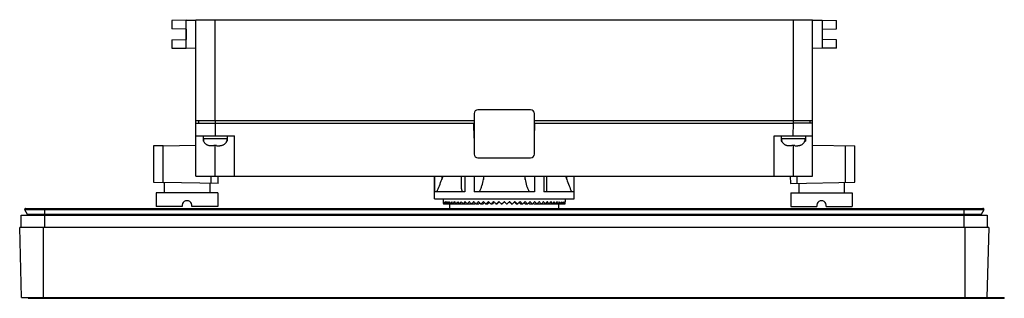
# Model space of a CAD drawing. Units: millimetres. Extents: x 27 to 232, y 155 to 213.
import ezdxf

# ---------------------------------------------------------------- set-up
doc = ezdxf.new("R2010")
doc.units = ezdxf.units.MM
doc.header["$LTSCALE"] = 23.817299
doc.layers.get('0').update_dxf_attribs({"linetype": 'CONTINUOUS'})

msp = doc.modelspace()

# ---------------------------------------------------------------- linework, layer by layer
at = {"color": 7}
for p, q in [((62.01, 212.43), (59.01, 212.37)), ((59.01, 212.37), (59.01, 210.66)), ((61.96, 210.61), (59.01, 210.66)), ((61.96, 210.61), (61.96, 208.42)), ((62.01, 212.43), (64.01, 212.46)), ((62.01, 206.61), (62.01, 212.43)), ((64.01, 180.02), (64.01, 212.52)), ((64.01, 212.52), (192.01, 212.52)), ((68.01, 212.53), (69.21, 212.55)), ((68.01, 191.52), (68.01, 212.52)), ((69.21, 212.52), (69.21, 212.55)), ((186.81, 212.55), (188.01, 212.53)), ((186.81, 212.55), (186.81, 212.52)), ((188.01, 212.52), (188.01, 191.52)), ((192.01, 180.02), (192.01, 212.52)), ((192.01, 212.46), (194.01, 212.43)), ((194.01, 212.43), (197.01, 212.37)), ((194.01, 212.43), (194.01, 206.61)), ((194.07, 210.61), (197.01, 210.66)), ((194.07, 208.42), (194.07, 210.61)), ((197.01, 210.66), (197.01, 212.37)), ((59.01, 208.37), (61.96, 208.42)), ((59.01, 208.37), (59.01, 206.66)), ((59.01, 206.66), (62.01, 206.61)), ((64.01, 206.57), (62.01, 206.61)), ((194.01, 206.61), (192.01, 206.57)), ((197.01, 206.66), (194.01, 206.61)), ((197.01, 208.37), (194.07, 208.42)), ((197.01, 206.66), (197.01, 208.37)), ((121.76, 193.02), (121.76, 184.61)), ((133.46, 193.82), (122.56, 193.82)), ((134.26, 184.61), (134.26, 193.02)), ((68.01, 191.52), (64.01, 191.52)), ((64.01, 191.02), (121.76, 191.02)), ((64.53, 191.52), (64.53, 191.02)), ((121.76, 191.52), (68.01, 191.52)), ((68.01, 191.02), (68.01, 188.42)), ((68.03, 191.52), (68.03, 191.02)), ((121.66, 191.02), (121.71, 187.92)), ((188.01, 191.52), (134.26, 191.52)), ((134.26, 191.02), (188.02, 191.02)), ((134.31, 187.92), (134.37, 191.02)), ((188, 191.52), (188, 191.02)), ((192.01, 191.52), (188.01, 191.52)), ((188.01, 188.42), (188.02, 191.02)), ((192.01, 191.02), (188.02, 191.02)), ((191.49, 191.02), (191.49, 191.52)), ((64.01, 188.42), (72.01, 188.42)), ((65.51, 188.42), (65.51, 187.32)), ((70.51, 188.42), (70.51, 187.32)), ((72.01, 180.02), (72.01, 188.42)), ((184.01, 188.42), (192.01, 188.42)), ((184.01, 180.02), (184.01, 188.42)), ((185.51, 188.42), (185.51, 187.32)), ((190.51, 188.42), (190.51, 187.32)), ((57.21, 186.34), (55.21, 186.31)), ((55.21, 186.31), (55.21, 178.75)), ((57.21, 186.34), (64.01, 186.46)), ((57.21, 178.72), (57.21, 186.34)), ((65.51, 187.32), (65.53, 187.32)), ((65.53, 187.82), (65.53, 187.32)), ((65.53, 187.82), (70.49, 187.82)), ((65.62, 187.32), (65.53, 187.32)), ((67.06, 186.32), (67.05, 186.32)), ((67.71, 186.32), (67.05, 186.32)), ((67.71, 186.32), (67.71, 186.37)), ((68.01, 180.02), (68.01, 186.36)), ((68.31, 186.37), (68.31, 186.32)), ((68.31, 186.32), (68.97, 186.32)), ((68.97, 186.32), (68.97, 186.32)), ((70.51, 187.32), (70.41, 187.32)), ((70.49, 187.82), (70.49, 187.32)), ((121.71, 187.92), (121.76, 187.92)), ((134.26, 187.92), (134.31, 187.92)), ((185.51, 187.32), (185.62, 187.32)), ((185.53, 187.82), (190.49, 187.82)), ((185.53, 187.82), (185.53, 187.32)), ((187.71, 186.32), (187.05, 186.32)), ((187.06, 186.32), (187.05, 186.32)), ((187.71, 186.32), (187.71, 186.37)), ((188.01, 186.36), (188.01, 180.02)), ((188.31, 186.37), (188.31, 186.32)), ((188.31, 186.32), (188.97, 186.32)), ((188.97, 186.32), (188.97, 186.32)), ((190.41, 187.32), (190.51, 187.32)), ((190.49, 187.82), (190.49, 187.32)), ((192.01, 186.46), (200.81, 186.31)), ((198.81, 186.34), (198.81, 178.72)), ((200.81, 178.75), (200.81, 186.31)), ((122.56, 183.82), (133.46, 183.82)), ((64.01, 180.02), (192.01, 180.02)), ((67.2, 178.54), (67.18, 180.02)), ((68.62, 178.52), (68.64, 180.02)), ((113.51, 175.27), (113.51, 180.02)), ((113.55, 180.02), (113.55, 176.77)), ((115.05, 180.02), (115.05, 179.34)), ((115.05, 179.34), (115.3, 180.02)), ((119.16, 177.41), (119.16, 180.02)), ((119.82, 180.02), (119.82, 176.77)), ((121.75, 180.02), (121.75, 176.77)), ((123.7, 180.02), (123.7, 179.34)), ((123.7, 179.34), (123.82, 180.02)), ((132.2, 180.02), (132.33, 179.34)), ((132.33, 179.34), (132.33, 180.02)), ((134.27, 180.02), (134.27, 176.77)), ((136.21, 180.02), (136.21, 176.77)), ((136.86, 177.41), (136.86, 180.02)), ((140.72, 180.02), (140.97, 179.34)), ((140.97, 179.34), (140.97, 180.02)), ((142.47, 180.02), (142.47, 176.77)), ((142.51, 175.27), (142.51, 180.02)), ((187.38, 180.02), (187.4, 178.52)), ((188.82, 178.54), (188.84, 180.02)), ((55.21, 178.75), (57.21, 178.72)), ((68.62, 178.52), (57.21, 178.72)), ((57.44, 178.71), (57.44, 176.52)), ((66.89, 178.55), (66.89, 176.52)), ((187.4, 178.52), (200.81, 178.75)), ((189.14, 178.55), (189.14, 176.52)), ((198.59, 178.71), (198.59, 176.52)), ((55.79, 176.52), (55.79, 173.72)), ((68.54, 176.52), (55.79, 176.52)), ((68.54, 176.52), (68.54, 173.72)), ((119.82, 176.77), (113.55, 176.77)), ((134.27, 176.77), (121.75, 176.77)), ((142.47, 176.77), (136.21, 176.77)), ((187.49, 176.52), (200.24, 176.52)), ((187.49, 176.52), (187.49, 173.72)), ((200.24, 176.52), (200.24, 173.72)), ((113.51, 175.27), (142.51, 175.27)), ((115.36, 175.27), (115.36, 174.71)), ((115.36, 174.71), (115.36, 174.71)), ((115.37, 174.27), (121.09, 174.27)), ((115.41, 174.71), (115.41, 174.71)), ((115.56, 174.71), (115.55, 174.71)), ((115.8, 174.71), (115.78, 174.71)), ((116.14, 174.71), (116.11, 174.71)), ((116.56, 174.71), (116.53, 174.71)), ((116.71, 173.29), (116.71, 174.27)), ((117.07, 174.71), (117.04, 174.71)), ((117.67, 174.71), (117.63, 174.71)), ((118.34, 174.71), (118.3, 174.71)), ((119.09, 174.71), (119.04, 174.71)), ((119.91, 174.71), (119.85, 174.71)), ((120.79, 174.71), (120.73, 174.71)), ((121.15, 174.27), (121.91, 174.27)), ((121.72, 174.71), (121.66, 174.71)), ((122.1, 174.27), (122.77, 174.27)), ((122.7, 174.71), (122.63, 174.71)), ((123.1, 174.27), (123.67, 174.27)), ((123.72, 174.71), (123.65, 174.71)), ((124.13, 174.27), (124.6, 174.27)), ((124.77, 174.71), (124.7, 174.71)), ((125.2, 174.27), (125.57, 174.27)), ((125.85, 174.71), (125.78, 174.71)), ((126.28, 174.27), (126.55, 174.27)), ((126.95, 174.71), (126.87, 174.71)), ((127.38, 174.27), (127.54, 174.27)), ((127.54, 174.27), (127.98, 174.71)), ((128.05, 174.71), (127.98, 174.71)), ((128.49, 174.27), (128.05, 174.71)), ((128.49, 174.27), (128.64, 174.27)), ((129.15, 174.71), (129.08, 174.71)), ((129.48, 174.27), (129.74, 174.27)), ((130.24, 174.71), (130.17, 174.71)), ((130.46, 174.27), (130.82, 174.27)), ((131.32, 174.71), (131.25, 174.71)), ((131.42, 174.27), (131.89, 174.27)), ((132.37, 174.71), (132.3, 174.71)), ((132.35, 174.27), (132.92, 174.27)), ((133.26, 174.27), (133.92, 174.27)), ((133.39, 174.71), (133.32, 174.71)), ((134.12, 174.27), (134.87, 174.27)), ((134.37, 174.71), (134.3, 174.71)), ((134.93, 174.27), (140.65, 174.27)), ((135.3, 174.71), (135.24, 174.71)), ((136.17, 174.71), (136.11, 174.71)), ((136.98, 174.71), (136.93, 174.71)), ((137.73, 174.71), (137.68, 174.71)), ((138.39, 174.71), (138.35, 174.71)), ((138.98, 174.71), (138.95, 174.71)), ((139.31, 173.29), (139.31, 174.27)), ((139.49, 174.71), (139.46, 174.71)), ((139.91, 174.71), (139.89, 174.71)), ((140.24, 174.71), (140.22, 174.71)), ((140.48, 174.71), (140.46, 174.71)), ((140.62, 174.71), (140.61, 174.71)), ((140.66, 175.27), (140.66, 174.71)), ((140.66, 174.71), (140.66, 174.71)), ((27.76, 169.32), (27.76, 171.92)), ((27.76, 171.92), (228.26, 171.92)), ((29.02, 172.04), (28.47, 172.99)), ((227.55, 172.99), (28.47, 172.99)), ((28.64, 173.29), (28.78, 173.23)), ((28.64, 173.29), (227.38, 173.29)), ((29.02, 171.92), (29.02, 172.04)), ((227.01, 172.04), (29.02, 172.04)), ((32.56, 173.29), (32.56, 169.32)), ((61.18, 173.72), (55.79, 173.72)), ((68.54, 173.72), (63.14, 173.72)), ((187.49, 173.72), (192.88, 173.72)), ((194.84, 173.72), (200.24, 173.72)), ((223.46, 169.32), (223.46, 173.29)), ((227.55, 172.99), (227.01, 172.04)), ((227.01, 172.04), (227.01, 171.92)), ((227.24, 173.23), (227.38, 173.29)), ((228.26, 171.92), (228.26, 169.32)), ((27.81, 154.82), (27.43, 169.32)), ((228.59, 169.32), (27.43, 169.32)), ((32.31, 169.32), (32.31, 154.82)), ((223.71, 154.82), (223.71, 169.32)), ((228.59, 169.32), (228.21, 154.82)), ((27.81, 154.82), (228.21, 154.82)), ((29.21, 154.62), (29.21, 154.72)), ((231.81, 154.72), (29.21, 154.72)), ((29.21, 154.62), (231.81, 154.62)), ((32.81, 154.72), (32.81, 154.62)), ((223.21, 154.62), (223.21, 154.72)), ((226.81, 154.72), (226.81, 154.62)), ((230.81, 154.62), (230.81, 154.72)), ((231.81, 154.72), (231.81, 154.62))]:
    msp.add_line(p, q, dxfattribs=at)
for centre, radius, start, end in [((67.02, 187.82), 1.49, 180.0002, 199.6163), ((67.02, 187.82), 1.49, 199.6177, 208.4457), ((69, 187.82), 1.49, 332.1441, 340.3824), ((69, 187.82), 1.49, 340.3853, 359.999), ((187.02, 187.82), 1.49, 180.0004, 199.6158), ((187.02, 187.82), 1.49, 199.6179, 208.3633), ((189, 187.82), 1.49, 332.169, 340.3829), ((189, 187.82), 1.49, 340.3849, 359.9991), ((62.16, 173.92), 1, 348.463, 191.537), ((193.86, 173.92), 1, 348.463, 191.537), ((28.64, 173.09), 0.2, 90, 210), ((227.38, 173.09), 0.2, 330, 90)]:
    msp.add_arc(centre, radius, start, end, dxfattribs=at)
for centre, major_axis, ratio, start_param, end_param in [((122.56, 193.01), (0.57, -0.57), 0.992433, 2.359993, 3.923193), ((133.46, 193.01), (0.57, 0.57), 0.992433, -0.7816, 0.7816), ((122.56, 184.62), (0.57, 0.57), 0.992433, -3.923193, -2.359993), ((133.46, 184.62), (0.57, -0.57), 0.992433, -0.7816, 0.7816), ((128.01, 174.74), (0, 12.65), 1, -4.709515, -4.674831), ((128.01, 174.74), (9.33, 9.33), 0.916331, -3.96775, -3.933066), ((128.01, 174.74), (-9.33, 9.33), 0.916331, 0.831905, 0.86659), ((128.01, 174.74), (9.69, 9.69), 0.8391, -4.011383, -3.976699), ((128.01, 174.74), (-9.69, 9.69), 0.8391, 0.875539, 0.910223), ((128.01, 174.74), (10.04, 10.04), 0.767327, -4.055017, -4.020332), ((128.01, 174.74), (-10.04, 10.04), 0.767327, 0.919172, 0.953856), ((128.01, 174.74), (10.36, 10.36), 0.700208, -4.09865, -4.063966), ((128.01, 174.74), (-10.36, 10.36), 0.700208, 0.962805, 0.997489), ((128.01, 174.74), (10.67, 10.67), 0.63707, -4.142283, -4.107599), ((128.01, 174.74), (-10.67, 10.67), 0.63707, 1.006438, 1.041123), ((128.01, 174.74), (10.96, 10.96), 0.57735, -4.185916, -4.151232), ((128.01, 174.74), (-10.96, 10.96), 0.57735, 1.050072, 1.084756), ((128.01, 174.74), (11.22, 11.22), 0.520567, -4.229549, -4.194865), ((128.01, 174.74), (-11.22, 11.22), 0.520567, 1.093705, 1.128389), ((128.01, 174.74), (11.46, 11.46), 0.466308, -4.273183, -4.238498), ((128.01, 174.74), (-11.46, 11.46), 0.466308, 1.137338, 1.172022), ((128.01, 174.74), (11.69, 11.69), 0.414214, -4.316816, -4.282132), ((128.01, 174.74), (-11.69, 11.69), 0.414214, 1.180971, 1.215655), ((128.01, 174.74), (11.89, 11.89), 0.36397, -4.360449, -4.325765), ((128.01, 174.74), (-11.89, 11.89), 0.36397, 1.224604, 1.259289), ((128.01, 174.74), (12.06, 12.06), 0.315299, -4.404082, -4.369398), ((128.01, 174.74), (-12.06, 12.06), 0.315299, 1.268238, 1.302922), ((128.01, 174.74), (10.87, 10.87), 0.315299, 1.914695, 1.917912), ((128.01, 174.74), (12.22, 12.22), 0.267949, -4.447716, -4.413031), ((128.01, 174.74), (-12.22, 12.22), 0.267949, 1.311871, 1.346555), ((128.01, 174.74), (11.01, 11.01), 0.267949, -4.418882, -4.408906), ((128.01, 174.74), (12.35, 12.35), 0.221695, -4.491349, -4.456665), ((128.01, 174.74), (-12.35, 12.35), 0.221695, 1.355504, 1.390188), ((128.01, 174.74), (11.13, 11.13), 0.221695, -4.468619, -4.45254), ((128.01, 174.74), (12.46, 12.46), 0.176327, -4.534982, -4.500298), ((128.01, 174.74), (11.23, 11.23), 0.176327, -4.517874, -4.496173), ((128.01, 174.74), (-12.46, 12.46), 0.176327, 1.399137, 1.433822), ((128.01, 174.74), (12.54, 12.54), 0.131652, -4.578615, -4.543931), ((128.01, 174.74), (11.3, 11.3), 0.131652, -4.566781, -4.539806), ((128.01, 174.74), (-12.54, 12.54), 0.131652, 1.442771, 1.477455), ((128.01, 174.74), (12.6, 12.6), 0.087489, -4.622249, -4.587564), ((128.01, 174.74), (11.36, 11.36), 0.087489, -4.615544, -4.583439), ((128.01, 174.74), (-12.6, 12.6), 0.087489, 1.486404, 1.521088), ((128.01, 174.74), (12.64, 12.64), 0.043661, -4.665882, -4.631198), ((128.01, 174.74), (11.39, 11.39), 0.043661, 1.619225, 1.656113), ((128.01, 174.74), (-12.64, 12.64), 0.043661, 1.530037, 1.564721), ((128.01, 174.74), (12.64, 12.64), 0.043661, -1.564721, -1.530037), ((128.01, 174.74), (-11.39, 11.39), 0.043661, 4.627073, 4.66396), ((128.01, 174.74), (-12.64, 12.64), 0.043661, -1.651988, -1.617304), ((128.01, 174.74), (12.6, 12.6), 0.087489, -1.521088, -1.486404), ((128.01, 174.74), (-11.36, 11.36), 0.087489, -1.699746, -1.667641), ((128.01, 174.74), (-12.6, 12.6), 0.087489, -1.695621, -1.660937), ((128.01, 174.74), (12.54, 12.54), 0.131652, -1.477455, -1.442771), ((128.01, 174.74), (-11.3, 11.3), 0.131652, -1.743379, -1.716404), ((128.01, 174.74), (-12.54, 12.54), 0.131652, -1.739254, -1.70457), ((128.01, 174.74), (12.46, 12.46), 0.176327, -1.433822, -1.399137), ((128.01, 174.74), (-11.23, 11.23), 0.176327, -1.787012, -1.765311), ((128.01, 174.74), (-12.46, 12.46), 0.176327, -1.782887, -1.748203), ((128.01, 174.74), (12.35, 12.35), 0.221695, -1.390188, -1.355504), ((128.01, 174.74), (-11.13, 11.13), 0.221695, -1.830646, -1.814566), ((128.01, 174.74), (-12.35, 12.35), 0.221695, -1.826521, -1.791836), ((128.01, 174.74), (12.22, 12.22), 0.267949, -1.346555, -1.311871), ((128.01, 174.74), (-11.01, 11.01), 0.267949, -1.874279, -1.864303), ((128.01, 174.74), (-12.22, 12.22), 0.267949, -1.870154, -1.83547), ((128.01, 174.74), (12.06, 12.06), 0.315299, -1.302922, -1.268238), ((128.01, 174.74), (-10.87, 10.87), 0.315299, 4.365273, 4.36849), ((128.01, 174.74), (-12.06, 12.06), 0.315299, -1.913787, -1.879103), ((128.01, 174.74), (11.89, 11.89), 0.36397, -1.259289, -1.224604), ((128.01, 174.74), (-11.89, 11.89), 0.36397, -1.95742, -1.922736), ((128.01, 174.74), (11.69, 11.69), 0.414214, -1.215655, -1.180971), ((128.01, 174.74), (-11.69, 11.69), 0.414214, -2.001054, -1.966369), ((128.01, 174.74), (11.46, 11.46), 0.466308, -1.172022, -1.137338), ((128.01, 174.74), (-11.46, 11.46), 0.466308, -2.044687, -2.010003), ((128.01, 174.74), (11.22, 11.22), 0.520567, -1.128389, -1.093705), ((128.01, 174.74), (-11.22, 11.22), 0.520567, -2.08832, -2.053636), ((128.01, 174.74), (10.96, 10.96), 0.57735, -1.084756, -1.050072), ((128.01, 174.74), (-10.96, 10.96), 0.57735, -2.131953, -2.097269), ((128.01, 174.74), (10.67, 10.67), 0.63707, -1.041123, -1.006438), ((128.01, 174.74), (-10.67, 10.67), 0.63707, -2.175587, -2.140902), ((128.01, 174.74), (10.36, 10.36), 0.700208, -0.997489, -0.962805), ((128.01, 174.74), (-10.36, 10.36), 0.700208, -2.21922, -2.184536), ((128.01, 174.74), (10.04, 10.04), 0.767327, -0.953856, -0.919172), ((128.01, 174.74), (-10.04, 10.04), 0.767327, -2.262853, -2.228169), ((128.01, 174.74), (9.69, 9.69), 0.8391, -0.910223, -0.875539), ((128.01, 174.74), (-9.69, 9.69), 0.8391, -2.306486, -2.271802), ((128.01, 174.74), (9.33, 9.33), 0.916331, -0.86659, -0.831905), ((128.01, 174.74), (-9.33, 9.33), 0.916331, -2.350119, -2.315435), ((128.01, 174.74), (12.65, 0), 1, 6.245627, 6.280311)]:
    msp.add_ellipse(centre, major_axis=major_axis, ratio=ratio, start_param=start_param, end_param=end_param, dxfattribs=at)
for points, knots in [([(67.05, 186.32), (66.99, 186.32), (66.85, 186.33), (66.65, 186.37), (66.45, 186.43), (66.27, 186.52), (66.1, 186.64), (65.95, 186.77), (65.82, 186.93), (65.74, 187.05), (65.71, 187.11)], [0, 0, 0, 0, 0.12501, 0.250013, 0.375014, 0.500013, 0.62501, 0.750007, 0.875004, 1, 1, 1, 1]), ([(70.32, 187.12), (70.29, 187.06), (70.22, 186.94), (70.08, 186.78), (69.93, 186.64), (69.76, 186.53), (69.57, 186.43), (69.38, 186.37), (69.18, 186.33), (69.04, 186.32), (68.97, 186.32)], [0, 0, 0, 0, 0.124996, 0.249992, 0.374989, 0.499987, 0.624986, 0.749987, 0.87499, 1, 1, 1, 1]), ([(187.05, 186.32), (186.99, 186.32), (186.85, 186.33), (186.65, 186.37), (186.45, 186.43), (186.27, 186.52), (186.1, 186.64), (185.95, 186.78), (185.81, 186.93), (185.74, 187.05), (185.71, 187.11)], [0, 0, 0, 0, 0.12501, 0.250013, 0.375014, 0.500013, 0.62501, 0.750007, 0.875004, 1, 1, 1, 1]), ([(190.32, 187.12), (190.29, 187.06), (190.22, 186.94), (190.08, 186.78), (189.93, 186.64), (189.76, 186.53), (189.57, 186.43), (189.38, 186.37), (189.18, 186.33), (189.04, 186.32), (188.97, 186.32)], [0, 0, 0, 0, 0.124996, 0.249992, 0.374989, 0.499987, 0.624986, 0.749987, 0.87499, 1, 1, 1, 1]), ([(114.03, 176.77), (114.21, 177.19), (114.56, 178.04), (114.89, 178.9), (115.05, 179.34)], [0, 0, 0, 0, 0.493855, 1, 1, 1, 1]), ([(122.84, 176.77), (122.95, 176.97), (123.15, 177.38), (123.45, 178.24), (123.61, 178.9), (123.7, 179.34)], [0, 0, 0, 0, 0.253625, 0.50461, 1, 1, 1, 1]), ([(132.33, 179.34), (132.41, 178.9), (132.57, 178.24), (132.88, 177.38), (133.07, 176.97), (133.18, 176.77)], [0, 0, 0, 0, 0.495397, 0.746377, 1, 1, 1, 1]), ([(140.97, 179.34), (141.14, 178.9), (141.46, 178.04), (141.81, 177.19), (141.99, 176.77)], [0, 0, 0, 0, 0.506152, 1, 1, 1, 1]), ([(119.16, 177.41), (119.16, 177.36), (119.17, 177.14), (119.18, 176.93), (119.2, 176.77)], [0, 0, 0, 0, 0.253417, 1, 1, 1, 1]), ([(136.82, 176.77), (136.83, 176.82), (136.85, 177.03), (136.86, 177.25), (136.86, 177.41)], [0, 0, 0, 0, 0.246423, 1, 1, 1, 1])]:
    msp.add_open_spline(points, degree=3, knots=knots, dxfattribs=at)
for points in [[(68.31, 186.37), (68.21, 186.36), (68.01, 186.36), (67.81, 186.36), (67.71, 186.37)], [(188.31, 186.37), (188.21, 186.36), (188.01, 186.36), (187.81, 186.36), (187.71, 186.37)]]:
    msp.add_open_spline(points, degree=3, dxfattribs=at)

doc.saveas('drawing.dxf')
